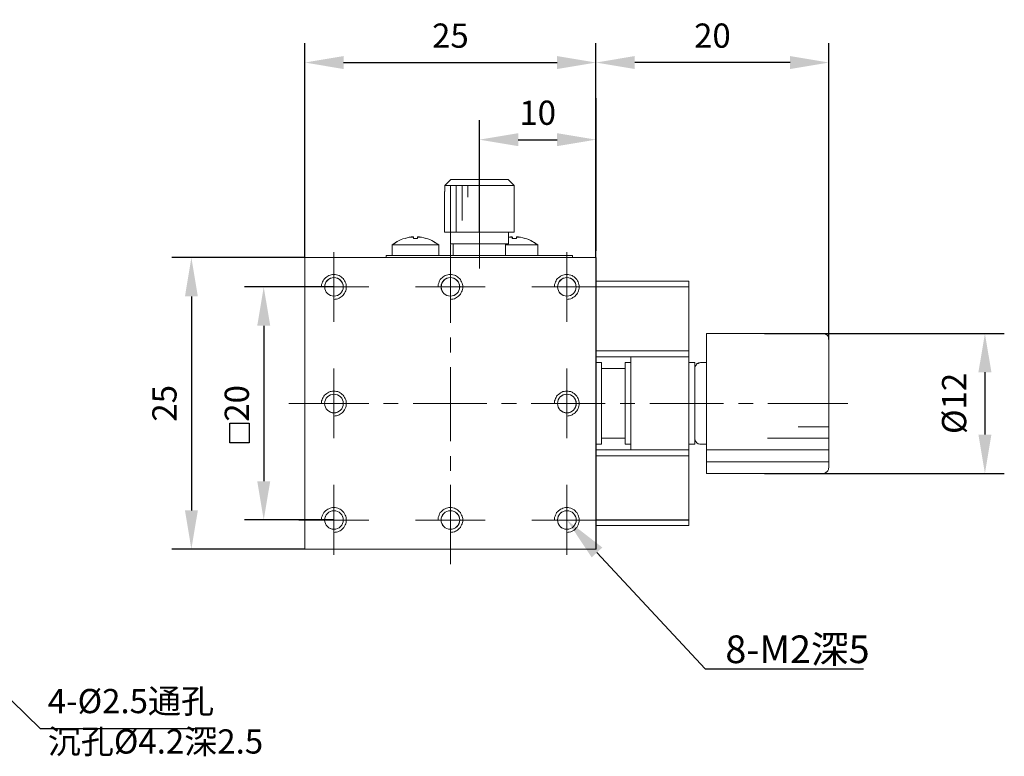
# Model space of a CAD drawing. Units: millimetres. Extents: x 12016 to 12313, y -7569 to -7359.
# Drawn here: x 12144 to 12245, y -7513 to -7437 of the extents above; entities that cross this region are included whole.
import ezdxf
from ezdxf import colors
from ezdxf.entities.mleader import LeaderData, LeaderLine
from ezdxf.math import Vec2, Vec3

# ---------------------------------------------------------------- set-up
doc = ezdxf.new("R2010")
doc.units = ezdxf.units.MM
doc.header["$LTSCALE"] = 10
doc.header["$PDMODE"] = 34
doc.layers.add('6文字层', color=3, linetype='Continuous')
doc.styles.get("Standard").update_dxf_attribs({"font": '黑体.ttf'})
doc.styles.add('TH-GBD2M', font='calibri.ttf', dxfattribs={"width": 0.8, "height": 2.5})
doc.dimstyles.new('TH-GBD2M', dxfattribs={"dimtxt": 2.5, "dimasz": 4, "dimexe": 2, "dimexo": 0, "dimgap": 1.5, "dimtad": 1, "dimdec": 4, "dimlfac": 0.1, "dimzin": 9, "dimdsep": 46, "dimtxsty": 'TH-GBD2M', "dimcen": 0, "dimclrt": 3, "dimadec": 0, "dimazin": 3, "dimtfac": 1, "dimtdec": 4, "dimtofl": 0, "dimtmove": 0, "dimatfit": 3, "dimfxl": 1, "dimtolj": 1, "dimtzin": 0, "dimarcsym": 0})

# ---------------------------------------------------------------- blocks, each defined once
blk = doc.blocks.new('*D343')
at = {"layer": '6文字层', "color": 0, "lineweight": -2, "transparency": 16777216}
for p, q in [((12176.01, -7465.01), (12166.76, -7465.01)), ((12168.76, -7469.01), (12168.76, -7485.06)), ((12176.01, -7489.06), (12166.76, -7489.06))]:
    blk.add_line(p, q, dxfattribs=at)
at = {"layer": '6文字层', "color": 0, "transparency": 16777216}
for points in [[(12168.09, -7469.01), (12169.43, -7469.01), (12168.76, -7465.01)], [(12168.09, -7485.06), (12169.43, -7485.06), (12168.76, -7489.06)]]:
    blk.add_solid(points, dxfattribs=at)
at = {"layer": 'Defpoints', "color": 0, "transparency": 16777216}
for p in [(12176.01, -7465.01), (12168.76, -7489.06), (12176.01, -7489.06)]:
    blk.add_point(p, dxfattribs=at)
at = {"layer": '6文字层', "color": 3, "transparency": 16777216, "insert": (12165.98, -7477.03), "char_height": 2.5, "attachment_point": 5, "rotation": 90, "style": 'TH-GBD2M'}
blk.add_mtext('\\A1;20', dxfattribs=at)
blk = doc.blocks.new('*D344')
at = {"layer": '6文字层', "color": 0, "lineweight": -2, "transparency": 16777216}
for p, q in [((12173, -7461.98), (12159.29, -7461.98)), ((12161.29, -7465.98), (12161.29, -7488.07)), ((12173.01, -7492.07), (12159.29, -7492.07))]:
    blk.add_line(p, q, dxfattribs=at)
at = {"layer": '6文字层', "color": 0, "transparency": 16777216}
for points in [[(12160.63, -7465.98), (12161.96, -7465.98), (12161.29, -7461.98)], [(12160.63, -7488.07), (12161.96, -7488.07), (12161.29, -7492.07)]]:
    blk.add_solid(points, dxfattribs=at)
at = {"layer": 'Defpoints', "color": 0, "transparency": 16777216}
for p in [(12173, -7461.98), (12161.29, -7492.07), (12173.01, -7492.07)]:
    blk.add_point(p, dxfattribs=at)
at = {"layer": '6文字层', "color": 3, "transparency": 16777216, "insert": (12158.51, -7477.02), "char_height": 2.5, "attachment_point": 5, "rotation": 90, "style": 'TH-GBD2M'}
blk.add_mtext('\\A1;25', dxfattribs=at)
blk = doc.blocks.new('*D345')
at = {"layer": '6文字层', "color": 0, "lineweight": -2, "transparency": 16777216}
for p, q in [((12191.03, -7459.36), (12191.03, -7447.81)), ((12203.05, -7461.99), (12203.05, -7447.81)), ((12195.03, -7449.81), (12199.05, -7449.81))]:
    blk.add_line(p, q, dxfattribs=at)
at = {"layer": '6文字层', "color": 0, "transparency": 16777216}
for points in [[(12195.03, -7449.14), (12195.03, -7450.48), (12191.03, -7449.81)], [(12199.05, -7449.14), (12199.05, -7450.48), (12203.05, -7449.81)]]:
    blk.add_solid(points, dxfattribs=at)
at = {"layer": 'Defpoints', "color": 0, "transparency": 16777216}
for p in [(12203.05, -7449.81), (12191.03, -7459.36), (12203.05, -7461.99)]:
    blk.add_point(p, dxfattribs=at)
at = {"layer": '6文字层', "color": 3, "transparency": 16777216, "insert": (12197.04, -7447.03), "char_height": 2.5, "attachment_point": 5, "style": 'TH-GBD2M'}
blk.add_mtext('\\A1;10', dxfattribs=at)
blk = doc.blocks.new('*D346')
at = {"layer": '6文字层', "color": 0, "lineweight": -2, "transparency": 16777216}
for p, q in [((12173.01, -7461.99), (12173.01, -7439.85)), ((12203.05, -7461.99), (12203.05, -7439.85)), ((12177.01, -7441.85), (12199.05, -7441.85))]:
    blk.add_line(p, q, dxfattribs=at)
at = {"layer": '6文字层', "color": 0, "transparency": 16777216}
for points in [[(12177.01, -7441.18), (12177.01, -7442.52), (12173.01, -7441.85)], [(12199.05, -7441.18), (12199.05, -7442.52), (12203.05, -7441.85)]]:
    blk.add_solid(points, dxfattribs=at)
at = {"layer": 'Defpoints', "color": 0, "transparency": 16777216}
for p in [(12203.05, -7441.85), (12173.01, -7461.99), (12203.05, -7461.99)]:
    blk.add_point(p, dxfattribs=at)
at = {"layer": '6文字层', "color": 3, "transparency": 16777216, "insert": (12188.03, -7439.07), "char_height": 2.5, "attachment_point": 5, "style": 'TH-GBD2M'}
blk.add_mtext('\\A1;25', dxfattribs=at)
blk = doc.blocks.new('*D347')
at = {"layer": '6文字层', "color": 0, "lineweight": -2, "transparency": 16777216}
for p, q in [((12203.06, -7461.99), (12203.06, -7439.85)), ((12227.1, -7470.42), (12227.1, -7439.85)), ((12223.1, -7441.85), (12207.06, -7441.85))]:
    blk.add_line(p, q, dxfattribs=at)
at = {"layer": '6文字层', "color": 0, "transparency": 16777216}
for points in [[(12207.06, -7441.18), (12207.06, -7442.52), (12203.06, -7441.85)], [(12223.1, -7441.18), (12223.1, -7442.52), (12227.1, -7441.85)]]:
    blk.add_solid(points, dxfattribs=at)
at = {"layer": 'Defpoints', "color": 0, "transparency": 16777216}
for p in [(12203.06, -7441.85), (12203.06, -7461.99), (12227.1, -7470.42)]:
    blk.add_point(p, dxfattribs=at)
at = {"layer": '6文字层', "color": 3, "transparency": 16777216, "insert": (12215.08, -7439.07), "char_height": 2.5, "attachment_point": 5, "style": 'TH-GBD2M'}
blk.add_mtext('\\A1;20', dxfattribs=at)
blk = doc.blocks.new('*D348')
at = {"layer": '6文字层', "color": 0, "lineweight": -2, "transparency": 16777216}
for p, q in [((12220.47, -7469.81), (12245.21, -7469.81)), ((12243.21, -7473.81), (12243.21, -7480.25)), ((12220.47, -7484.25), (12245.21, -7484.25))]:
    blk.add_line(p, q, dxfattribs=at)
at = {"layer": '6文字层', "color": 0, "transparency": 16777216}
for points in [[(12242.54, -7473.81), (12243.88, -7473.81), (12243.21, -7469.81)], [(12242.54, -7480.25), (12243.88, -7480.25), (12243.21, -7484.25)]]:
    blk.add_solid(points, dxfattribs=at)
at = {"layer": 'Defpoints', "color": 0, "transparency": 16777216}
for p in [(12220.47, -7469.81), (12220.47, -7484.25), (12243.21, -7484.25)]:
    blk.add_point(p, dxfattribs=at)
at = {"layer": '6文字层', "color": 3, "transparency": 16777216, "insert": (12240.03, -7477.03), "char_height": 2.5, "attachment_point": 5, "rotation": 90, "style": 'TH-GBD2M'}
blk.add_mtext('\\A1;%%C12', dxfattribs=at)

msp = doc.modelspace()

# ---------------------------------------------------------------- linework, layer by layer
at = {"color": 7, "lineweight": 0}
for points in [[(12203.06114, -7461.28586), (12203.06114, -7445.52986)], [(12191.03978, -7452.67866), (12191.03978, -7463.09478)], [(12187.44358, -7454.54262), (12188.06311, -7453.93317)], [(12194.59774, -7454.54262), (12189.83895, -7454.54262), (12189.22949, -7454.54262), (12188.60986, -7454.54262), (12188.03255, -7454.54262), (12187.44358, -7454.54262)], [(12187.44358, -7455.15186), (12187.44358, -7454.54262)], [(12187.45072, -7454.54588), (12188.06343, -7453.93317)], [(12194.59953, -7454.54588), (12187.45072, -7454.54588)], [(12187.45072, -7455.15869), (12187.45072, -7454.54588)], [(12188.03255, -7454.54262), (12188.03255, -7459.35352)], [(12188.03433, -7454.54588), (12188.03433, -7459.36003)], [(12188.06311, -7453.93317), (12193.9781, -7453.93317)], [(12188.06343, -7453.93317), (12193.98672, -7453.93317)], [(12188.60986, -7454.54262), (12188.60986, -7459.35352)], [(12188.61784, -7454.54588), (12188.61784, -7459.36003)], [(12189.22949, -7454.54262), (12189.22949, -7458.15594)], [(12189.23065, -7454.54588), (12189.23065, -7458.16361)], [(12189.83895, -7454.54262), (12189.83895, -7455.73968)], [(12189.84346, -7454.54588), (12189.84346, -7455.7423)], [(12193.9781, -7453.93317), (12194.59774, -7454.54262)], [(12193.98672, -7453.93317), (12194.59953, -7454.54588)], [(12194.59774, -7454.54262), (12194.59774, -7455.15186)], [(12194.59953, -7454.54588), (12194.59953, -7455.15869)], [(12187.41291, -7455.15186), (12187.44358, -7455.15186)], [(12187.41291, -7455.15186), (12187.41291, -7459.35352)], [(12187.42152, -7455.15869), (12187.45072, -7455.15869)], [(12187.42152, -7455.15869), (12187.42152, -7459.36003)], [(12194.59774, -7455.15186), (12194.62841, -7455.15186)], [(12194.59953, -7455.15869), (12194.62862, -7455.15869)], [(12194.62841, -7459.35352), (12194.62841, -7455.15186)], [(12194.62862, -7459.36003), (12194.62862, -7455.15869)], [(12187.41291, -7459.35352), (12188.03255, -7459.35352), (12188.60986, -7459.35352), (12194.0406, -7459.35352), (12194.62841, -7459.35352)], [(12187.42152, -7459.36003), (12194.62862, -7459.36003)], [(12188.03255, -7459.35352), (12188.03255, -7460.55078)], [(12188.03433, -7459.36003), (12188.03433, -7460.55646)], [(12194.0406, -7460.55078), (12194.0406, -7459.87873), (12194.0406, -7459.35352)], [(12194.04512, -7460.55646), (12194.04512, -7459.36003)], [(12183.35799, -7459.97316), (12183.12701, -7460.05709), (12182.94865, -7460.1095), (12182.74854, -7460.20383), (12182.54844, -7460.31969), (12182.37008, -7460.43524), (12182.1914, -7460.55078), (12182.02355, -7460.66654)], [(12183.36577, -7459.97316), (12183.13236, -7460.06066), (12182.95726, -7460.11906), (12182.75295, -7460.20656), (12182.54875, -7460.32326), (12182.37365, -7460.43996), (12182.19854, -7460.55646), (12182.02355, -7460.67347)], [(12182.02355, -7460.66654), (12186.83434, -7460.66654)], [(12182.02355, -7460.66654), (12182.02355, -7461.74836)], [(12182.02355, -7460.67347), (12186.83791, -7460.67347)], [(12182.02355, -7460.67347), (12182.02355, -7461.75277)], [(12184.20809, -7459.8469), (12183.97732, -7459.8469), (12183.76713, -7459.87873), (12183.56829, -7459.94123), (12183.35799, -7459.99427)], [(12184.21198, -7459.85635), (12183.97889, -7459.85635), (12183.77427, -7459.88556), (12183.57007, -7459.94396), (12183.36577, -7460.00226)], [(12183.36577, -7460.00226), (12183.36577, -7459.97316)], [(12184.20809, -7459.99427), (12184.20809, -7459.8469)], [(12184.64937, -7459.99427), (12184.20809, -7459.99427)], [(12184.21198, -7460.00226), (12184.21198, -7459.85635)], [(12184.64969, -7460.00226), (12184.21198, -7460.00226)], [(12184.64937, -7459.8469), (12184.64937, -7459.99427)], [(12185.49054, -7459.99427), (12185.29044, -7459.94123), (12185.04927, -7459.87873), (12184.84948, -7459.8469), (12184.64937, -7459.8469)], [(12184.64969, -7459.85635), (12184.64969, -7460.00226)], [(12185.4959, -7460.00226), (12185.2917, -7459.94396), (12185.05819, -7459.88556), (12184.85399, -7459.85635), (12184.64969, -7459.85635)], [(12186.83434, -7460.66654), (12186.65566, -7460.55078), (12186.45682, -7460.43524), (12186.27846, -7460.31969), (12186.09978, -7460.20383), (12185.9, -7460.1095), (12185.69989, -7460.05709), (12185.49054, -7459.97316)], [(12186.83791, -7460.67347), (12186.66281, -7460.55646), (12186.45861, -7460.43996), (12186.28382, -7460.32326), (12186.10871, -7460.20656), (12185.90441, -7460.11906), (12185.70021, -7460.06066), (12185.4959, -7459.97316)], [(12185.4959, -7459.97316), (12185.4959, -7460.00226)], [(12186.83434, -7461.74836), (12186.83434, -7460.66654)], [(12186.83791, -7461.75277), (12186.83791, -7460.67347)], [(12188.03255, -7460.55078), (12188.32582, -7460.55078), (12193.7155, -7460.55078), (12194.0406, -7460.55078)], [(12188.03433, -7460.55646), (12194.04512, -7460.55646)], [(12188.03433, -7468.69738), (12188.03433, -7460.61507)], [(12188.32582, -7460.55078), (12188.32582, -7461.74836)], [(12188.32603, -7460.55646), (12188.32603, -7461.75277)], [(12193.7155, -7461.74836), (12193.7155, -7460.66654), (12193.7155, -7460.55078)], [(12193.7155, -7460.66654), (12197.045, -7460.66654)], [(12193.72411, -7461.75277), (12193.72411, -7460.55646)], [(12193.72411, -7460.67347), (12197.05035, -7460.67347)], [(12194.41907, -7459.8469), (12194.21896, -7459.8469), (12194.0406, -7459.87873)], [(12194.42442, -7459.85635), (12194.22012, -7459.85635), (12194.04512, -7459.88556)], [(12194.41907, -7459.99427), (12194.41907, -7459.8469)], [(12194.86003, -7459.99427), (12194.41907, -7459.99427)], [(12194.42442, -7460.00226), (12194.42442, -7459.85635)], [(12194.86213, -7460.00226), (12194.42442, -7460.00226)], [(12194.86003, -7459.8469), (12194.86003, -7459.99427)], [(12195.70026, -7459.99427), (12195.50015, -7459.94123), (12195.26948, -7459.87873), (12195.05919, -7459.8469), (12194.86003, -7459.8469)], [(12194.86213, -7459.85635), (12194.86213, -7460.00226)], [(12195.70835, -7460.00226), (12195.50404, -7459.94396), (12195.27064, -7459.88556), (12195.06633, -7459.85635), (12194.86213, -7459.85635)], [(12197.045, -7460.66654), (12196.86664, -7460.55078), (12196.69836, -7460.43524), (12196.48817, -7460.31969), (12196.3199, -7460.20383), (12196.10939, -7460.1095), (12195.91055, -7460.05709), (12195.70026, -7459.97316)], [(12197.05035, -7460.67347), (12196.87525, -7460.55646), (12196.70015, -7460.43996), (12196.49584, -7460.32326), (12196.32084, -7460.20656), (12196.11654, -7460.11906), (12195.91234, -7460.06066), (12195.70835, -7459.97316)], [(12195.70835, -7459.97316), (12195.70835, -7460.00226)], [(12197.045, -7461.74836), (12197.045, -7460.66654)], [(12197.05035, -7461.75277), (12197.05035, -7460.67347)], [(12176.01297, -7468.60977), (12176.01297, -7461.40298)], [(12188.03433, -7468.60977), (12188.03433, -7461.40298)], [(12200.05591, -7468.60977), (12200.05591, -7461.40298)], [(12173.00027, -7492.06311), (12173.00027, -7461.97935)], [(12173.00027, -7461.97935), (12181.40391, -7461.97935), (12200.63742, -7461.97935), (12203.05337, -7461.97935)], [(12173.00742, -7492.06878), (12173.00742, -7461.98649)], [(12173.00742, -7461.98649), (12203.06114, -7461.98649)], [(12181.40391, -7461.97935), (12181.40391, -7461.74836)], [(12181.40391, -7461.74836), (12182.02355, -7461.74836), (12186.83434, -7461.74836), (12188.32582, -7461.74836), (12193.7155, -7461.74836), (12197.045, -7461.74836), (12200.63742, -7461.74836)], [(12181.41105, -7461.98649), (12181.41105, -7461.75277)], [(12181.41105, -7461.75277), (12200.6392, -7461.75277)], [(12200.63742, -7461.74836), (12200.63742, -7461.97935)], [(12200.6392, -7461.75277), (12200.6392, -7461.98649)], [(12203.05337, -7461.97935), (12203.05337, -7464.40549)], [(12203.06114, -7461.98649), (12203.06114, -7492.06878)], [(12176.01309, -7466.29412), (12176.13724, -7466.26306), (12176.26138, -7466.26306), (12176.41659, -7466.232), (12176.54073, -7466.16998), (12176.63392, -7466.10785), (12176.7584, -7466.04572), (12176.85115, -7465.95298), (12176.94434, -7465.85956), (12177.03708, -7465.76637), (12177.09921, -7465.64223), (12177.16134, -7465.51809), (12177.22335, -7465.39394), (12177.25442, -7465.2698), (12177.28548, -7465.14554), (12177.28548, -7464.99034), (12177.28548, -7464.86619), (12177.25442, -7464.74205), (12177.22335, -7464.61791), (12177.16134, -7464.49376), (12177.09921, -7464.36951), (12177.03708, -7464.24537), (12176.94434, -7464.15228), (12176.85115, -7464.05909), (12176.7584, -7463.96601), (12176.63392, -7463.90422), (12176.54073, -7463.84187), (12176.41659, -7463.77974), (12176.26138, -7463.74879), (12176.13724, -7463.71773), (12176.01309, -7463.71773), (12175.85789, -7463.71773), (12175.73374, -7463.74879), (12175.6096, -7463.77974), (12175.48534, -7463.84187), (12175.3612, -7463.90422), (12175.26812, -7463.96601), (12175.14398, -7464.05909), (12175.05079, -7464.15228), (12174.95771, -7464.24537), (12174.89558, -7464.36951), (12174.83356, -7464.49376), (12174.8025, -7464.61791), (12174.74037, -7464.74205), (12174.74037, -7464.86619), (12174.74037, -7464.99034)], [(12188.03445, -7466.29412), (12188.15893, -7466.26306), (12188.28285, -7466.26306), (12188.43828, -7466.232), (12188.5622, -7466.16998), (12188.65528, -7466.10785), (12188.77976, -7466.04572), (12188.87262, -7465.95298), (12188.96569, -7465.85956), (12189.05855, -7465.76637), (12189.12057, -7465.64223), (12189.18269, -7465.51809), (12189.24471, -7465.39394), (12189.27577, -7465.2698), (12189.30717, -7465.14554), (12189.30717, -7464.99034), (12189.30717, -7464.86619), (12189.27577, -7464.74205), (12189.24471, -7464.61791), (12189.18269, -7464.49376), (12189.12057, -7464.36951), (12189.05855, -7464.24537), (12188.96569, -7464.15228), (12188.87262, -7464.05909), (12188.77976, -7463.96601), (12188.65528, -7463.90422), (12188.5622, -7463.84187), (12188.43828, -7463.77974), (12188.28285, -7463.74879), (12188.15893, -7463.71773), (12188.03445, -7463.71773), (12187.87924, -7463.71773), (12187.7551, -7463.74879), (12187.63096, -7463.77974), (12187.50681, -7463.84187), (12187.38267, -7463.90422), (12187.28948, -7463.96601), (12187.16567, -7464.05909), (12187.07226, -7464.15228), (12186.97906, -7464.24537), (12186.91705, -7464.36951), (12186.85492, -7464.49376), (12186.82386, -7464.61791), (12186.76184, -7464.74205), (12186.76184, -7464.86619), (12186.76184, -7464.99034)], [(12200.05592, -7466.29412), (12200.1804, -7466.26306), (12200.30421, -7466.26306), (12200.45975, -7466.232), (12200.58356, -7466.16998), (12200.67697, -7466.10785), (12200.80112, -7466.04572), (12200.89431, -7465.95298), (12200.98705, -7465.85956), (12201.07991, -7465.76637), (12201.14204, -7465.64223), (12201.20405, -7465.51809), (12201.26651, -7465.39394), (12201.29724, -7465.2698), (12201.32853, -7465.14554), (12201.32853, -7464.99034), (12201.32853, -7464.86619), (12201.29724, -7464.74205), (12201.26651, -7464.61791), (12201.20405, -7464.49376), (12201.14204, -7464.36951), (12201.07991, -7464.24537), (12200.98705, -7464.15228), (12200.89431, -7464.05909), (12200.80112, -7463.96601), (12200.67697, -7463.90422), (12200.58356, -7463.84187), (12200.45975, -7463.77974), (12200.30421, -7463.74879), (12200.1804, -7463.71773), (12200.05592, -7463.71773), (12199.90094, -7463.71773), (12199.77646, -7463.74879), (12199.65231, -7463.77974), (12199.52817, -7463.84187), (12199.40436, -7463.90422), (12199.31084, -7463.96601), (12199.18703, -7464.05909), (12199.09361, -7464.15228), (12199.00042, -7464.24537), (12198.9384, -7464.36951), (12198.87628, -7464.49376), (12198.84555, -7464.61791), (12198.7832, -7464.74205), (12198.7832, -7464.86619), (12198.7832, -7464.99034)], [(12203.05337, -7472.22099), (12203.05337, -7471.61175), (12203.05337, -7464.98374), (12203.05337, -7464.40549)], [(12203.05337, -7464.40549), (12212.65416, -7464.40549)], [(12203.06114, -7472.22751), (12203.06114, -7464.40822)], [(12203.06114, -7464.40822), (12212.66078, -7464.40822)], [(12212.65416, -7489.64737), (12212.65416, -7489.05903), (12212.65416, -7482.43071), (12212.65416, -7481.82147), (12212.65416, -7481.24416), (12212.65416, -7478.81749), (12212.65416, -7475.22507), (12212.65416, -7472.80902), (12212.65416, -7472.22099), (12212.65416, -7471.61175), (12212.65416, -7464.98374), (12212.65416, -7464.40549)], [(12212.66078, -7489.64737), (12212.66078, -7464.40822)], [(12172.39471, -7464.99173), (12179.60182, -7464.99173)], [(12184.41628, -7464.99173), (12191.62318, -7464.99173)], [(12196.43754, -7464.99173), (12203.64465, -7464.99173)], [(12203.05337, -7464.98374), (12212.65416, -7464.98374)], [(12203.06114, -7464.99173), (12212.66078, -7464.99173)], [(12214.46097, -7469.80504), (12226.48696, -7469.80504)], [(12214.46097, -7481.24416), (12214.46097, -7472.80902), (12214.46097, -7469.80504)], [(12214.4699, -7469.8062), (12226.49116, -7469.8062)], [(12214.4699, -7481.24416), (12214.4699, -7469.8062)], [(12227.09736, -7470.41418), (12227.06584, -7470.32993), (12227.06584, -7470.23582), (12227.01227, -7470.15157), (12226.9816, -7470.06733), (12226.92824, -7469.97321), (12226.83475, -7469.92027), (12226.74957, -7469.88897), (12226.66564, -7469.82584), (12226.57215, -7469.82584), (12226.48696, -7469.80504)], [(12227.10397, -7470.41869), (12227.07477, -7470.3314), (12227.07477, -7470.2439), (12227.01637, -7470.1563), (12226.98727, -7470.0688), (12226.92887, -7469.9813), (12226.84137, -7469.9229), (12226.75377, -7469.89369), (12226.66627, -7469.8354), (12226.57866, -7469.8354), (12226.49116, -7469.8062)], [(12227.22067, -7469.8062), (12238.74593, -7469.8062)], [(12188.03433, -7471.76123), (12188.03433, -7470.2439)], [(12227.09736, -7470.41418), (12227.09736, -7483.6286)], [(12227.10397, -7470.41869), (12227.10397, -7483.63658)], [(12203.05337, -7471.61175), (12212.65416, -7471.61175)], [(12203.06114, -7471.61501), (12212.66078, -7471.61501)], [(12203.05337, -7472.22099), (12203.05337, -7472.80902)], [(12203.05337, -7472.22099), (12206.64547, -7472.22099)], [(12203.05337, -7472.80902), (12203.64087, -7472.80902)], [(12203.05337, -7481.24416), (12203.05337, -7472.80902)], [(12203.06114, -7472.22751), (12212.66078, -7472.22751)], [(12203.06114, -7472.22751), (12206.64999, -7472.22751)], [(12203.06114, -7472.81143), (12203.64465, -7472.81143)], [(12203.06114, -7481.24416), (12203.06114, -7472.81143)], [(12203.64087, -7472.80902), (12203.64087, -7473.41826), (12203.64087, -7480.6242), (12203.64087, -7481.24416)], [(12203.64465, -7472.81143), (12203.64465, -7481.24416)], [(12206.05766, -7472.80902), (12206.64547, -7472.80902)], [(12206.05766, -7481.24416), (12206.05766, -7480.6242), (12206.05766, -7473.41826), (12206.05766, -7472.80902)], [(12206.06638, -7472.81143), (12206.64999, -7472.81143)], [(12206.06638, -7481.24416), (12206.06638, -7472.81143)], [(12206.64547, -7472.22099), (12212.65416, -7472.22099)], [(12206.64547, -7472.22099), (12206.64547, -7472.80902), (12206.64547, -7481.24416), (12206.64547, -7481.82147)], [(12206.64999, -7472.22751), (12206.64999, -7481.82745)], [(12212.65416, -7472.80902), (12213.27296, -7472.80902)], [(12212.66078, -7472.81143), (12213.27348, -7472.81143)], [(12212.66078, -7475.23337), (12212.66078, -7472.81143)], [(12213.27296, -7472.80902), (12213.27296, -7473.33401)], [(12213.85142, -7472.80902), (12213.76749, -7472.84063), (12213.67306, -7472.84063), (12213.58882, -7472.89305), (12213.50489, -7472.92488), (12213.44207, -7472.97698), (12213.38934, -7473.07141), (12213.32653, -7473.15565), (12213.29491, -7473.23958), (12213.27296, -7473.33401), (12213.27296, -7473.41826)], [(12213.27348, -7472.81143), (12213.27348, -7475.23337)], [(12213.85709, -7472.81143), (12213.76959, -7472.84063), (12213.68199, -7472.84063), (12213.59449, -7472.89893), (12213.50699, -7472.92813), (12213.44859, -7472.98653), (12213.39018, -7473.07403), (12213.33188, -7473.16154), (12213.30268, -7473.24914), (12213.27348, -7473.33664), (12213.27348, -7473.42393)], [(12213.85142, -7472.80902), (12214.46097, -7472.80902)], [(12213.85709, -7472.81143), (12214.4699, -7472.81143)], [(12176.01297, -7480.63135), (12176.01297, -7473.42393)], [(12188.03433, -7480.92315), (12188.03433, -7473.27834)], [(12200.05591, -7480.63135), (12200.05591, -7473.42393)], [(12203.64087, -7473.41826), (12206.05766, -7473.41826)], [(12203.64465, -7473.42393), (12206.06638, -7473.42393)], [(12203.64465, -7473.42393), (12203.64465, -7480.63135)], [(12206.06638, -7473.42393), (12206.06638, -7480.63135)], [(12213.27296, -7480.6242), (12213.27296, -7475.22507), (12213.27296, -7473.41826)], [(12213.27348, -7481.24416), (12213.27348, -7473.42393)], [(12176.01309, -7478.33001), (12176.13724, -7478.29928), (12176.26105, -7478.29928), (12176.41659, -7478.26799), (12176.54051, -7478.2062), (12176.63392, -7478.14418), (12176.75807, -7478.08206), (12176.85115, -7477.98897), (12176.944, -7477.89545), (12177.03675, -7477.8027), (12177.09888, -7477.67822), (12177.16134, -7477.55408), (12177.22335, -7477.43016), (12177.25408, -7477.30602), (12177.28548, -7477.18154), (12177.28548, -7477.02667), (12177.28548, -7476.90219), (12177.25408, -7476.77805), (12177.22335, -7476.65413), (12177.16134, -7476.52998), (12177.09888, -7476.4055), (12177.03675, -7476.28136), (12176.944, -7476.1885), (12176.85115, -7476.09542), (12176.75807, -7476.00201), (12176.63392, -7475.94022), (12176.54051, -7475.87809), (12176.41659, -7475.81607), (12176.26105, -7475.78467), (12176.13724, -7475.75395), (12176.01309, -7475.75395), (12175.85789, -7475.75395), (12175.73341, -7475.78467), (12175.60926, -7475.81607), (12175.48512, -7475.87809), (12175.3612, -7475.94022), (12175.26779, -7476.00201), (12175.14398, -7476.09542), (12175.05045, -7476.1885), (12174.95737, -7476.28136), (12174.89524, -7476.4055), (12174.83323, -7476.52998), (12174.8025, -7476.65413), (12174.74037, -7476.77805), (12174.74037, -7476.90219), (12174.74037, -7477.02667)], [(12200.05592, -7478.33001), (12200.1804, -7478.29928), (12200.30421, -7478.29928), (12200.45975, -7478.26799), (12200.58356, -7478.2062), (12200.67697, -7478.14418), (12200.80112, -7478.08206), (12200.89431, -7477.98897), (12200.98705, -7477.89545), (12201.07991, -7477.8027), (12201.14204, -7477.67822), (12201.20405, -7477.55408), (12201.26651, -7477.43016), (12201.29724, -7477.30602), (12201.32853, -7477.18154), (12201.32853, -7477.02667), (12201.32853, -7476.90219), (12201.29724, -7476.77805), (12201.26651, -7476.65413), (12201.20405, -7476.52998), (12201.14204, -7476.4055), (12201.07991, -7476.28136), (12200.98705, -7476.1885), (12200.89431, -7476.09542), (12200.80112, -7476.00201), (12200.67697, -7475.94022), (12200.58356, -7475.87809), (12200.45975, -7475.81607), (12200.30421, -7475.78467), (12200.1804, -7475.75395), (12200.05592, -7475.75395), (12199.90094, -7475.75395), (12199.77646, -7475.78467), (12199.65231, -7475.81607), (12199.52817, -7475.87809), (12199.40436, -7475.94022), (12199.31084, -7476.00201), (12199.18703, -7476.09542), (12199.09361, -7476.1885), (12199.00042, -7476.28136), (12198.9384, -7476.4055), (12198.87628, -7476.52998), (12198.84555, -7476.65413), (12198.7832, -7476.77805), (12198.7832, -7476.90219), (12198.7832, -7477.02667)], [(12171.34451, -7477.04218), (12179.60182, -7477.04218)], [(12172.39471, -7477.04218), (12179.60182, -7477.04218)], [(12181.11924, -7477.04218), (12182.63625, -7477.04218)], [(12184.18278, -7477.04218), (12191.79818, -7477.04218)], [(12193.31561, -7477.04218), (12194.86213, -7477.04218)], [(12196.37914, -7477.04218), (12204.02406, -7477.04218)], [(12196.43754, -7477.04218), (12203.64465, -7477.04218)], [(12205.54107, -7477.04218), (12207.05849, -7477.04218)], [(12208.60502, -7477.04218), (12216.22042, -7477.04218)], [(12217.76694, -7477.04218), (12219.28427, -7477.04218)], [(12220.80138, -7477.04218), (12229.05869, -7477.04218)], [(12212.66078, -7481.24416), (12212.66078, -7478.82222)], [(12227.10397, -7479.43503), (12223.92363, -7479.43503)], [(12206.05766, -7480.6242), (12203.64087, -7480.6242)], [(12206.06638, -7480.63135), (12203.64465, -7480.63135)], [(12213.27296, -7480.6242), (12213.27296, -7480.71864), (12213.29491, -7480.83418), (12213.32653, -7480.91843), (12213.38934, -7480.98155), (12213.44207, -7481.06548), (12213.50489, -7481.11758), (12213.58882, -7481.18103), (12213.67306, -7481.21233), (12213.76749, -7481.24416), (12213.85142, -7481.24416)], [(12213.27296, -7481.24416), (12213.27296, -7480.71864)], [(12213.27348, -7480.63135), (12213.27348, -7480.71895), (12213.30268, -7480.83565), (12213.33188, -7480.92315), (12213.39018, -7480.98155), (12213.44859, -7481.06874), (12213.50699, -7481.12714), (12213.59449, -7481.18576), (12213.68199, -7481.21496), (12213.76959, -7481.24416), (12213.85709, -7481.24416)], [(12227.10397, -7480.63135), (12220.77218, -7480.63135)], [(12203.05337, -7481.24416), (12203.05337, -7481.82147)], [(12203.64087, -7481.24416), (12203.05337, -7481.24416)], [(12203.05337, -7489.64737), (12203.05337, -7489.05903), (12203.05337, -7482.43071), (12203.05337, -7481.82147)], [(12203.05337, -7481.82147), (12206.64547, -7481.82147)], [(12203.64465, -7481.24416), (12203.06114, -7481.24416)], [(12203.06114, -7489.64737), (12203.06114, -7481.82745)], [(12203.06114, -7481.82745), (12212.66078, -7481.82745)], [(12203.06114, -7481.82745), (12206.64999, -7481.82745)], [(12206.64547, -7481.24416), (12206.05766, -7481.24416)], [(12206.64999, -7481.24416), (12206.06638, -7481.24416)], [(12206.64547, -7481.82147), (12212.65416, -7481.82147)], [(12213.27296, -7481.24416), (12212.65416, -7481.24416)], [(12213.27348, -7481.24416), (12212.66078, -7481.24416)], [(12213.85142, -7481.24416), (12214.46097, -7481.24416)], [(12213.85709, -7481.24416), (12214.4699, -7481.24416)], [(12214.46097, -7484.24792), (12214.46097, -7481.24416)], [(12214.4699, -7484.2494), (12214.4699, -7481.24416)], [(12227.10397, -7481.82745), (12214.4699, -7481.82745)], [(12188.03433, -7483.98679), (12188.03433, -7482.46947)], [(12203.05337, -7482.43071), (12212.65416, -7482.43071)], [(12203.06114, -7482.44026), (12212.66078, -7482.44026)], [(12227.10397, -7483.05297), (12214.4699, -7483.05297)], [(12226.48696, -7484.24792), (12226.57215, -7484.24792), (12226.66564, -7484.21662), (12226.74957, -7484.18511), (12226.83475, -7484.13269), (12226.92824, -7484.06956), (12226.9816, -7483.98564), (12227.01227, -7483.9225), (12227.06584, -7483.83816), (12227.06584, -7483.74383), (12227.09736, -7483.6286)], [(12226.49116, -7484.2494), (12226.57866, -7484.2494), (12226.66627, -7484.22019), (12226.75377, -7484.19099), (12226.84137, -7484.13238), (12226.92887, -7484.07398), (12226.98727, -7483.98679), (12227.01637, -7483.92839), (12227.07477, -7483.84089), (12227.07477, -7483.75339), (12227.10397, -7483.63658)], [(12226.48696, -7484.24792), (12214.46097, -7484.24792)], [(12226.49116, -7484.2494), (12214.4699, -7484.2494)], [(12227.22067, -7484.2494), (12238.74593, -7484.2494)], [(12176.01297, -7492.65261), (12176.01297, -7485.44582)], [(12188.03433, -7492.65261), (12188.03433, -7485.44582)], [(12188.03433, -7493.61563), (12188.03433, -7485.50412)], [(12200.05591, -7492.65261), (12200.05591, -7485.44582)], [(12176.01309, -7490.35147), (12176.13724, -7490.32075), (12176.26105, -7490.32075), (12176.41659, -7490.28935), (12176.54051, -7490.22755), (12176.63392, -7490.16554), (12176.75807, -7490.10341), (12176.85115, -7490.01033), (12176.944, -7489.91714), (12177.03675, -7489.82406), (12177.09888, -7489.69992), (12177.16134, -7489.57544), (12177.22335, -7489.45163), (12177.25408, -7489.32737), (12177.28548, -7489.20323), (12177.28548, -7489.04802), (12177.28548, -7488.92388), (12177.25408, -7488.7994), (12177.22335, -7488.67559), (12177.16134, -7488.55134), (12177.09888, -7488.4272), (12177.03675, -7488.30272), (12176.944, -7488.20997), (12176.85115, -7488.11678), (12176.75807, -7488.02336), (12176.63392, -7487.96157), (12176.54051, -7487.89956), (12176.41659, -7487.83743), (12176.26105, -7487.80614), (12176.13724, -7487.77541), (12176.01309, -7487.77541), (12175.85789, -7487.77541), (12175.73341, -7487.80614), (12175.60926, -7487.83743), (12175.48512, -7487.89956), (12175.3612, -7487.96157), (12175.26779, -7488.02336), (12175.14398, -7488.11678), (12175.05045, -7488.20997), (12174.95737, -7488.30272), (12174.89524, -7488.4272), (12174.83323, -7488.55134), (12174.8025, -7488.67559), (12174.74037, -7488.7994), (12174.74037, -7488.92388), (12174.74037, -7489.04802)], [(12188.03445, -7490.35147), (12188.15893, -7490.32075), (12188.28285, -7490.32075), (12188.43828, -7490.28935), (12188.5622, -7490.22755), (12188.65528, -7490.16554), (12188.77976, -7490.10341), (12188.87262, -7490.01033), (12188.96569, -7489.91714), (12189.05855, -7489.82406), (12189.12057, -7489.69992), (12189.18269, -7489.57544), (12189.24471, -7489.45163), (12189.27577, -7489.32737), (12189.30717, -7489.20323), (12189.30717, -7489.04802), (12189.30717, -7488.92388), (12189.27577, -7488.7994), (12189.24471, -7488.67559), (12189.18269, -7488.55134), (12189.12057, -7488.4272), (12189.05855, -7488.30272), (12188.96569, -7488.20997), (12188.87262, -7488.11678), (12188.77976, -7488.02336), (12188.65528, -7487.96157), (12188.5622, -7487.89956), (12188.43828, -7487.83743), (12188.28285, -7487.80614), (12188.15893, -7487.77541), (12188.03445, -7487.77541), (12187.87924, -7487.77541), (12187.7551, -7487.80614), (12187.63096, -7487.83743), (12187.50681, -7487.89956), (12187.38267, -7487.96157), (12187.28948, -7488.02336), (12187.16567, -7488.11678), (12187.07226, -7488.20997), (12186.97906, -7488.30272), (12186.91705, -7488.4272), (12186.85492, -7488.55134), (12186.82386, -7488.67559), (12186.76184, -7488.7994), (12186.76184, -7488.92388), (12186.76184, -7489.04802)], [(12200.05592, -7490.35147), (12200.1804, -7490.32075), (12200.30421, -7490.32075), (12200.45975, -7490.28935), (12200.58356, -7490.22755), (12200.67697, -7490.16554), (12200.80112, -7490.10341), (12200.89431, -7490.01033), (12200.98705, -7489.91714), (12201.07991, -7489.82406), (12201.14204, -7489.69992), (12201.20405, -7489.57544), (12201.26651, -7489.45163), (12201.29724, -7489.32737), (12201.32853, -7489.20323), (12201.32853, -7489.04802), (12201.32853, -7488.92388), (12201.29724, -7488.7994), (12201.26651, -7488.67559), (12201.20405, -7488.55134), (12201.14204, -7488.4272), (12201.07991, -7488.30272), (12200.98705, -7488.20997), (12200.89431, -7488.11678), (12200.80112, -7488.02336), (12200.67697, -7487.96157), (12200.58356, -7487.89956), (12200.45975, -7487.83743), (12200.30421, -7487.80614), (12200.1804, -7487.77541), (12200.05592, -7487.77541), (12199.90094, -7487.77541), (12199.77646, -7487.80614), (12199.65231, -7487.83743), (12199.52817, -7487.89956), (12199.40436, -7487.96157), (12199.31084, -7488.02336), (12199.18703, -7488.11678), (12199.09361, -7488.20997), (12199.00042, -7488.30272), (12198.9384, -7488.4272), (12198.87628, -7488.55134), (12198.84555, -7488.67559), (12198.7832, -7488.7994), (12198.7832, -7488.92388), (12198.7832, -7489.04802)], [(12172.39471, -7489.06355), (12179.60182, -7489.06355)], [(12184.41628, -7489.06355), (12191.62318, -7489.06355)], [(12196.43754, -7489.06355), (12203.64465, -7489.06355)], [(12212.65416, -7489.05903), (12203.05337, -7489.05903)], [(12212.66078, -7489.06355), (12203.06114, -7489.06355)], [(12203.05337, -7489.64737), (12203.05337, -7492.06311)], [(12212.65416, -7489.64737), (12203.05337, -7489.64737)], [(12212.66078, -7489.64737), (12203.06114, -7489.64737)], [(12203.05337, -7492.06311), (12173.00027, -7492.06311)], [(12203.06114, -7492.06878), (12173.00742, -7492.06878)]]:
    msp.add_lwpolyline(points, dxfattribs=at)
msp.add_lwpolyline([(12188.60989, -7454.54298), (12188.60989, -7459.3538), (12188.03258, -7459.3538), (12188.03258, -7454.54298)], close=True, dxfattribs=at)
for centre, radius in [((12176.01003, -7464.99918), 0.95593), ((12176.01286, -7465.00622), 0.95551), ((12188.02729, -7464.99918), 0.95603), ((12188.03428, -7465.00622), 0.95559), ((12200.05375, -7464.99918), 0.95595), ((12200.0557, -7465.00622), 0.95551), ((12176.01003, -7477.03714), 0.96113), ((12176.01286, -7477.0424), 0.96281), ((12200.05375, -7477.03714), 0.96116), ((12200.0557, -7477.0424), 0.96281), ((12176.01003, -7489.05887), 0.96373), ((12176.01286, -7489.06381), 0.96289), ((12188.02729, -7489.05887), 0.96383), ((12188.03428, -7489.06381), 0.96297), ((12200.05375, -7489.05887), 0.96375), ((12200.0557, -7489.06381), 0.96289)]:
    msp.add_circle(centre, radius, dxfattribs=at)
at = {"layer": '6文字层'}
for p, q in [((12165.26059, -7479.08403), (12167.26059, -7479.08403)), ((12165.26059, -7481.08403), (12165.26059, -7479.08403)), ((12167.26059, -7479.08403), (12167.26059, -7481.08403)), ((12167.26059, -7481.08403), (12165.26059, -7481.08403))]:
    msp.add_line(p, q, dxfattribs=at)

# ---------------------------------------------------------------- texts
at = {"layer": '6文字层', "attachment_point": 1, "style": 'TH-GBD2M'}
for s, insert, char_height in [('8-M2{\\fSimSun|b0|i0|c134|p34;深}5', (12216.41439, -7500.97824), 2.8541593), ('4-%%C2.5{\\fSimSun|b0|i0|c134|p34;通孔}\\P{\\fSimSun|b0|i0|c134|p34;沉孔}%%C4.2{\\fSimSun|b0|i0|c134|p34;深}2.5', (12146.4691, -7506.50052), 2.5)]:
    msp.add_mtext_dynamic_manual_height_columns(s, width=33.510234, gutter_width=8.56248, heights=[0], dxfattribs=dict(at, insert=insert, char_height=char_height))

# ---------------------------------------------------------------- dimensions: what is measured, and where the dimension line sits
at = {"layer": '6文字层'}
for base, p1, p2, text, picture, middle in [((12203.05337, -7441.84867), (12173.00742, -7461.98649), (12203.05337, -7461.98649), '25', '*D346', (12188.03039, -7439.0679)), ((12203.06114, -7441.84867), (12227.10397, -7470.41869), (12203.06114, -7461.98649), '20', '*D347', (12215.08256, -7439.0679)), ((12203.05337, -7449.80954), (12191.02507, -7459.36003), (12203.05337, -7461.98649), '10', '*D345', (12197.03922, -7447.02877))]:
    dim = msp.add_linear_dim(base=base, p1=p1, p2=p2, text=text, dimstyle='TH-GBD2M', dxfattribs=at)
    dim.commit()
    dim.dimension.update_dxf_attribs({"geometry": picture, "text_midpoint": middle})
for base, p1, p2, text, picture, middle in [((12161.29374, -7492.06878), (12173.00027, -7461.97935), (12173.00742, -7492.06878), '25', '*D344', (12158.51297, -7477.02407)), ((12168.76025, -7489.06355), (12176.01286, -7465.00622), (12176.01297, -7489.06355), '20', '*D343', (12165.97948, -7477.03489)), ((12243.21149, -7484.2494), (12220.47397, -7469.80504), (12220.47397, -7484.2494), '%%C12', '*D348', (12240.02687, -7477.02722))]:
    dim = msp.add_linear_dim(base=base, p1=p1, p2=p2, angle=90, text=text, dimstyle='TH-GBD2M', dxfattribs=at)
    dim.commit()
    dim.dimension.update_dxf_attribs({"geometry": picture, "text_midpoint": middle})

# ---------------------------------------------------------------- leaders
ml = msp.add_multileader_mtext('Standard', dxfattribs=at)
ml.set_content('', color=256)
ml.set_leader_properties()
ml.build(insert=Vec2(0, 0))
ml.multileader.update_dxf_attribs({"arrow_head_size": 4.56665})
ctx = ml.context
ctx.base_point, ctx.char_height, ctx.arrow_head_size, ctx.landing_gap_size, ctx.plane_origin = Vec3(12162.05553, -7510.59528), 2.28333, 4.56665, 2.28333, Vec3(12158.92596, -7520.349)
notes = []
notes.append((ctx, [(0, (1, 1, 0), (12145.6844, -7510.59528), (1, 0), 16.37113, [(0, [(12123.63815, -7489.06355)], 0, [])])]))
ctx.mtext.insert, ctx.mtext.flow_direction = Vec3(12164.33886, -7509.45362), 5
ml = msp.add_multileader_mtext('Standard', dxfattribs=at)
ml.set_content('', color=256)
ml.set_leader_properties()
ml.build(insert=Vec2(0, 0))
ml.multileader.update_dxf_attribs({"arrow_head_size": 4.56665})
ctx = ml.context
ctx.base_point, ctx.char_height, ctx.arrow_head_size, ctx.landing_gap_size, ctx.plane_origin = Vec3(12230.68708, -7504.41565), 2.28333, 4.56665, 2.28333, Vec3(12284.53724, -7527.04061)
notes.append((ctx, [(0, (1, 1, 0), (12214.31594, -7504.41565), (1, 0), 16.37113, [(0, [(12200.05591, -7489.06355)], 0, [])])]))
ctx.mtext.insert, ctx.mtext.flow_direction = Vec3(12232.9704, -7503.27398), 5
for ctx, leaders in notes:
    for number, flags, end, landing, length, lines in leaders:
        leader = LeaderData()
        leader.index, (leader.has_last_leader_line, leader.has_dogleg_vector, leader.attachment_direction) = number, flags
        leader.last_leader_point, leader.dogleg_vector, leader.dogleg_length = Vec3(end), Vec3(landing), length
        for number, points, colour, breaks in lines:
            line = LeaderLine()
            line.index, line.vertices, line.color, line.breaks = number, Vec3.list(points), colors.encode_raw_color(colour), breaks
            leader.lines.append(line)
        ctx.leaders.append(leader)

doc.saveas('drawing.dxf')
